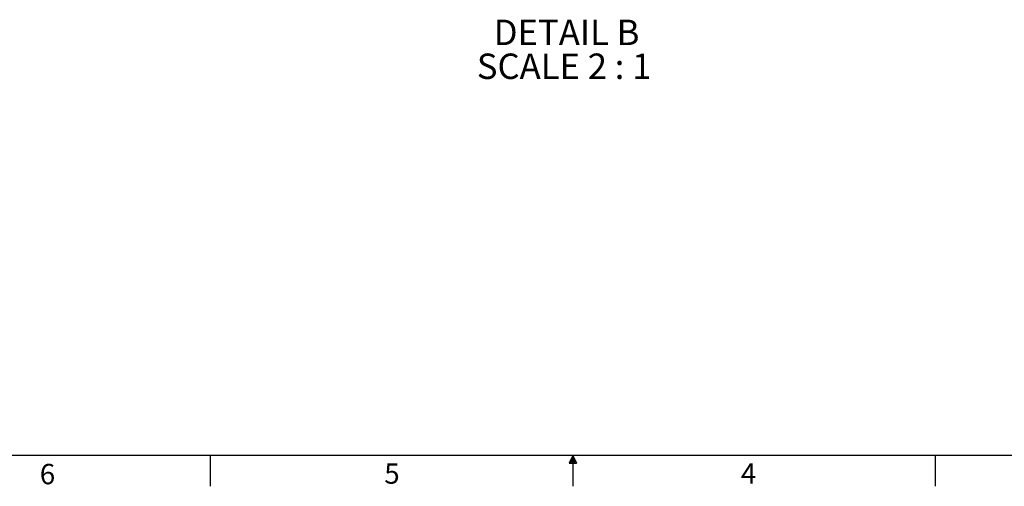
# Model space of a CAD drawing. Extents: x 2 to 154, y 1 to 99.
# Drawn here: x 49 to 100, y 1 to 25 of the extents above; entities that cross this region are included whole.
import ezdxf

# ---------------------------------------------------------------- set-up
doc = ezdxf.new("R2010")
doc.units = 0
doc.header["$MEASUREMENT"] = 0
doc.linetypes.add('SLD-SOLID', pattern=[0])
doc.layers.get('0').update_dxf_attribs({"linetype": 'CONTINUOUS'})
doc.styles.add('SLDTEXTSTYLE0', font='GOTHICB.TTF', dxfattribs={"width": 0.913})
doc.styles.add('SLDTEXTSTYLE1', font='GOTHIC.TTF', dxfattribs={"width": 0.913})

# ---------------------------------------------------------------- blocks, each defined once
blk = doc.blocks.new('SW_NOTE_4')
at = {"color": 0, "linetype": 'SLD-SOLID', "attachment_point": 1, "style": 'SLDTEXTSTYLE0'}
for s, insert, char_height in [('DETAIL B ', (0, 1.663), 1.3021), ('SCALE 2 : 1', (-0.866, -0.073), 1.30208)]:
    blk.add_mtext(s, dxfattribs=dict(at, insert=insert, char_height=char_height))

msp = doc.modelspace()

# ---------------------------------------------------------------- linework, layer by layer
at = {"color": 7, "linetype": 'SLD-SOLID'}
for p, q in [((151.935, 2.671), (3.435, 2.671)), ((59.122, 2.671), (59.122, 1.096)), ((77.685, 2.671), (77.496, 2.286)), ((77.685, 2.671), (77.533, 2.286)), ((77.685, 2.671), (77.62, 2.286)), ((77.685, 2.671), (77.685, 1.096)), ((77.685, 2.671), (77.883, 2.286)), ((77.685, 2.671), (77.789, 2.286)), ((77.685, 2.671), (77.743, 2.286)), ((96.247, 2.671), (96.247, 1.096)), ((77.496, 2.286), (77.883, 2.286))]:
    msp.add_line(p, q, dxfattribs=at)

# ---------------------------------------------------------------- block references
msp.add_blockref('SW_NOTE_4', (73.639, 23.352), dxfattribs=at)

# ---------------------------------------------------------------- texts
at = {"color": 7, "linetype": 'CONTINUOUS', "char_height": 1.042, "attachment_point": 1, "style": 'SLDTEXTSTYLE1'}
for s, insert in [('6', (50.388, 2.246)), ('6', (50.388, 2.246)), ('5', (68.033, 2.27)), ('5', (68.033, 2.27)), ('4', (86.296, 2.27)), ('4', (86.296, 2.27))]:
    msp.add_mtext(s, dxfattribs=dict(at, insert=insert))

doc.saveas('drawing.dxf')
